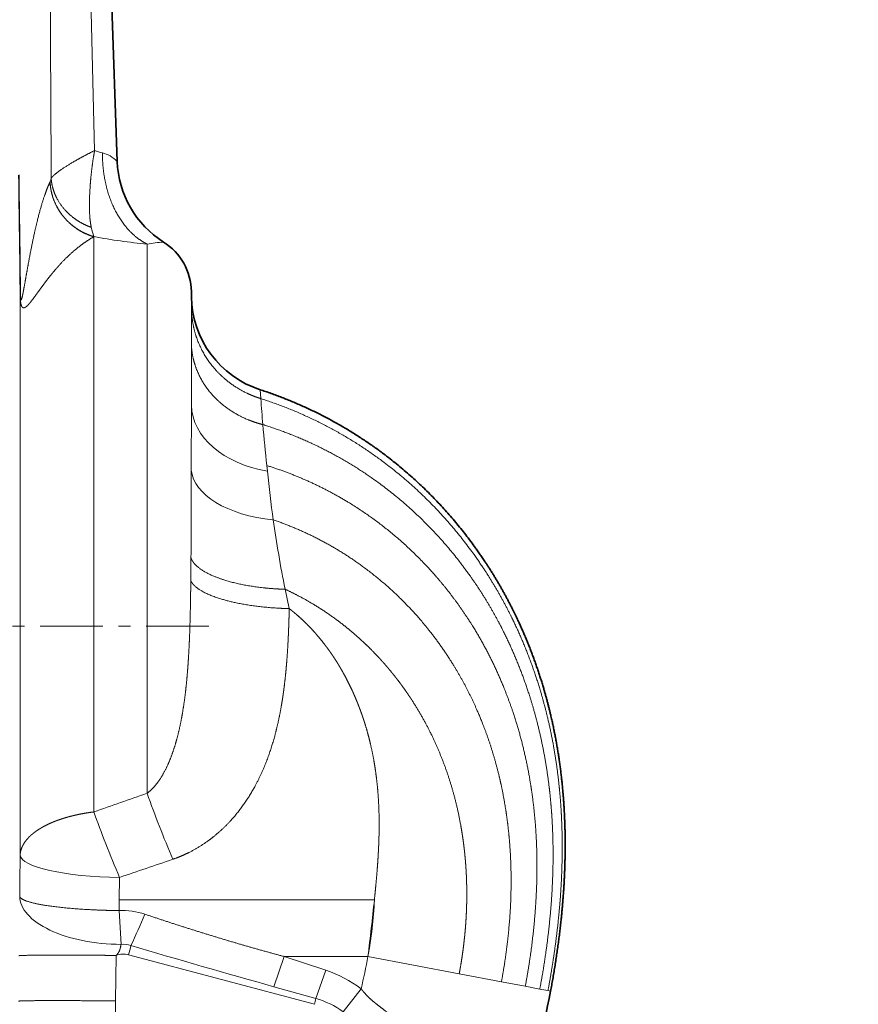
# Model space of a CAD drawing. Extents: x 6 to 414, y 6 to 291.
# Drawn here: x 155 to 162, y 196 to 204 of the extents above; entities that cross this region are included whole.
import ezdxf
from ezdxf.enums import TextEntityAlignment as Align

# ---------------------------------------------------------------- set-up
doc = ezdxf.new("R2010")
doc.units = 0
doc.linetypes.add('DASHDOT', pattern=[18.5, 12, -3, 0.5, -3])
doc.layers.get('0').update_dxf_attribs({"lineweight": 13})
doc.styles.get("Standard").update_dxf_attribs({"font": 'isocp.shx'})
doc.dimstyles.get("Standard").update_dxf_attribs({"dimtxt": 2.5, "dimasz": 2.5, "dimexe": 1.25, "dimexo": 0.625, "dimtad": 1, "dimcen": 2.5, "dimadec": 0, "dimazin": 0, "dimtfac": 1, "dimtmove": 0, "dimatfit": 0, "dimfxl": 1, "dimarcsym": 0})

# ---------------------------------------------------------------- blocks, each defined once
blk = doc.blocks.new('*D65')
at = {"color": 7, "lineweight": 13}
for p, q in [((123.919357, 216.510441), (123.919357, 136.204696)), ((223.786458, 175.013701), (223.786458, 136.204696)), ((126.409841, 137.204696), (221.29597, 137.204696))]:
    blk.add_line(p, q, dxfattribs=at)
for points in [[(126.409841, 137.422586), (123.919357, 137.204696), (126.409841, 136.986806)], [(221.29597, 136.986806), (223.786458, 137.204696), (221.29597, 137.422586)]]:
    blk.add_lwpolyline(points, close=True, dxfattribs=at)
for points in [[(126.409841, 137.422586), (123.919357, 137.204696), (126.409841, 137.422586), (126.409841, 136.986806)], [(221.29597, 136.986806), (223.786458, 137.204696), (221.29597, 136.986806), (221.29597, 137.422586)]]:
    blk.add_solid(points, dxfattribs=at)
at = {"color": 7, "lineweight": 13, "width": 0.6}
blk.add_text('599', height=3, dxfattribs=at).set_placement((171.360832, 138.204696), (176.344982, 138.204696), align=Align.FIT)
blk = doc.blocks.new('*D66')
at = {"color": 7, "lineweight": 13}
for p, q in [((125.919357, 242.010441), (101.697627, 242.010441)), ((102.697622, 150.309262), (102.697622, 239.519958)), ((147.859378, 147.818775), (101.697627, 147.818775))]:
    blk.add_line(p, q, dxfattribs=at)
for points in [[(102.915512, 239.519958), (102.697622, 242.010441), (102.479736, 239.519958)], [(102.479736, 150.309262), (102.697622, 147.818775), (102.915512, 150.309262)]]:
    blk.add_lwpolyline(points, close=True, dxfattribs=at)
for points in [[(102.915512, 239.519958), (102.697622, 242.010441), (102.915512, 239.519958), (102.479736, 239.519958)], [(102.479736, 150.309262), (102.697622, 147.818775), (102.479736, 150.309262), (102.915512, 150.309262)]]:
    blk.add_solid(points, dxfattribs=at)
at = {"color": 7, "lineweight": 13, "width": 0.6}
blk.add_text('565', height=3, rotation=90.000003, dxfattribs=at).set_placement((101.697627, 192.422533), (101.697627, 197.406684), align=Align.FIT)
blk = doc.blocks.new('BLOCK426')
at = {"color": 7, "lineweight": 35}
for p, q in [((-157.826, 221.308), (-158.74, 247.484)), ((-154.092, 214.493), (-154.097, 214.768))]:
    blk.add_line(p, q, dxfattribs=at)
at = {"color": 7, "lineweight": 13}
for p, q in [((-159.422, 240.477), (-158.961, 221.86)), ((-161.201, 220.288), (-161.203, 220.283)), ((-159, 217.526), (-159.002, 217.522)), ((-159.002, 217.522), (-159.002, 188.585)), ((-156.32, 189.526), (-156.32, 217.149)), ((-162.707, 214.544), (-162.707, 186.412)), ((-154.097, 209.036), (-154.097, 214.768)), ((-154.092, 214.493), (-154.092, 213.897)), ((-154.092, 213.897), (-154.094, 212.15)), ((-154.094, 212.15), (-154.096, 209.414)), ((-150.639, 209.826), (-150.606, 209.38)), ((-154.1, 205.784), (-154.097, 209.036)), ((-154.096, 209.414), (-154.097, 209.036)), ((-150.306, 206.012), (-150.275, 205.726)), ((-154.125, 200.216), (-154.116, 201.368)), ((-149.174, 198.814), (-149.378, 199.785)), ((-162.707, 186.412), (-162.723, 185.028)), ((-157.708, 185.291), (-157.724, 184.165)), ((-162.731, 184.346), (-162.723, 185.028)), ((-157.731, 183.623), (-157.724, 184.165)), ((-144.89, 184.165), (-157.724, 184.165)), ((-157.731, 183.623), (-157.635, 181.924)), ((-157.907, 179.078), (-157.884, 181.367)), ((-147.906, 178.909), (-157.255, 181.405)), ((-149.423, 181.312), (-149.953, 179.794)), ((-149.423, 181.312), (-147.335, 180.621)), ((-145.217, 181.312), (-149.423, 181.312)), ((-140.625, 180.443), (-145.217, 181.312)), ((-147.335, 180.621), (-147.83, 179.199)), ((-138.503, 180.042), (-140.625, 180.443)), ((-137.303, 179.815), (-138.503, 180.042)), ((-136.572, 179.676), (-137.303, 179.815)), ((-149.953, 179.794), (-147.83, 179.199)), ((-145.559, 179.691), (-146.467, 178.536)), ((-136.162, 179.599), (-136.572, 179.676)), ((-136.03, 179.574), (-136.162, 179.599))]:
    blk.add_line(p, q, dxfattribs=at)
for centre, radius, start, end in [((31768.084, 378.111), 31929.62, 180.246846, 180.282902), ((-157.918, 224.59), 2.922, 249.0946, 257.1266), ((-3367.706, 175.608), 3205.235, 0.696035, 0.80457), ((-3364.376, 175.704), 3201.926, 0.695264, 0.804008), ((-162.02, 220.64), 0.892, 336.7392, 348.17), ((-155.787, 218.672), 3.411, 191.4592, 199.6191), ((-153.534, 246.656), 29.638, 259.373, 264.6068), ((-155.079, 210.619), 6.647, 93.601, 100.762), ((-162.68, 214.521), 0.0363, 98.2672, 139.1573), ((-14.959, 219.501), 136.024, 184.2675, 184.82078), ((-43.28, 217.165), 107.606, 184.84823, 185.94915), ((-1035.481, 206.769), 881.382, 359.648939, 359.935962), ((-62.501, 215.138), 88.277, 186.1202, 187.72079), ((-93.374, 211.183), 57.153, 187.9496, 191.5032), ((0.126, -260.96), 476.878, 109.15128, 109.49279), ((-110.44, 205.509), 48.585, 199.2067, 203.4102), ((-301.314, 610.801), 449.09, 288.64911, 289.01068), ((-164.42, 184.957), 19.546, 349.2518, 357.6786), ((-301.993, 200.721), 157.973, 352.94247, 353.98418), ((-157.576, 180.017), 3.61, 71.5024, 92.4728), ((-236.226, 218.116), 87.004, 335.37199, 336.51181), ((-157.547, 180.641), 1.286, 71.3709, 93.9034), ((17.99, 777.187), 620.551, 253.607797, 254.297941), ((-157.512, 180.439), 0.999, 75.0554, 111.8104), ((-170.812, 185.864), 25.996, 346.2623, 349.9146), ((-149.305, 174.7), 6.24, 53.1102, 71.5991), ((-149.028, 175.005), 4.362, 54.0488, 74.0596)]:
    blk.add_arc(centre, radius, start, end, dxfattribs=at)
at = {"color": 7, "lineweight": 35}
for centre, radius, start, end in [((-152.828, 221.482), 5.001, 182.0043, 237.7585), ((-157.096, 214.715), 3, 1, 57.7629), ((-149.091, 214.582), 5.002, 181.0142, 251.9787), ((-168.917, 185.836), 33.479, 338.8998, 349.2196)]:
    blk.add_arc(centre, radius, start, end, dxfattribs=at)
at = {"color": 7, "lineweight": 13}
for centre, major_axis, ratio, start_param, end_param in [((-159.173, 216.47), (-0.434, -5.298), 0.477801, 2.75914, 3.073871), ((-149.098, 209.094), (5, -0.005), 0.693082, 3.159785, 4.475359), ((-149.105, 205.894), (5, -0.022), 0.531966, 3.191698, 4.539416), ((-157.708, 186.372), (-1.893, 4.628), 0.083517, 1.03818, 1.77223), ((-157.708, 186.372), (-5, 0.057), 0.216148, 0.015887, 1.573268), ((-157.731, 184.301), (-4.999, 0.085), 0.475199, 0.017034, 1.598246), ((-157.277, 181.418), (0.258, 0.966), 0.025304, 4.705351, 5.193909), ((-147.929, 178.922), (-0.258, -0.966), 0.025304, 1.563758, 1.868327)]:
    blk.add_ellipse(centre, major_axis=major_axis, ratio=ratio, start_param=start_param, end_param=end_param, dxfattribs=at)
for points, knots in [([(-161.147, 220.457), (-161.088, 220.551), (-160.972, 220.663), (-160.812, 220.787), (-160.404, 221.068), (-159.89, 221.37), (-159.595, 221.533), (-159.285, 221.697), (-158.961, 221.86)], [0, 0, 0, 0, 0, 0, 2.508715, 2.508715, 2.508715, 5.397228, 5.397228, 5.397228, 5.397228, 5.397228, 5.397228]), ([(-159.131, 217.994), (-159.188, 218.258), (-159.22, 218.567), (-159.231, 218.909), (-159.224, 219.585), (-159.172, 220.323), (-159.139, 220.668), (-159.086, 221.118), (-159.013, 221.572), (-158.996, 221.668), (-158.979, 221.764), (-158.961, 221.86)], [0, 0, 0, 0, 0, 0, 3.902536, 3.902536, 3.902536, 7.224736, 7.224736, 7.224736, 8.117495, 8.117495, 8.117495, 8.117495, 8.117495, 8.117495]), ([(-158.569, 221.741), (-158.574, 221.146), (-158.516, 220.551), (-158.395, 219.969), (-158.068, 219), (-157.546, 218.174), (-157.287, 217.854), (-156.932, 217.521), (-156.537, 217.268), (-156.466, 217.226), (-156.393, 217.186), (-156.32, 217.149)], [0, 0, 0, 0, 0, 0, 4.01396, 4.01396, 4.01396, 7.015557, 7.015557, 7.015557, 7.664281, 7.664281, 7.664281, 7.664281, 7.664281, 7.664281]), ([(-159.131, 217.994), (-159.463, 218.111), (-159.779, 218.271), (-160.07, 218.472), (-160.529, 218.895), (-160.858, 219.409), (-160.974, 219.649), (-161.077, 219.959), (-161.129, 220.275), (-161.137, 220.336), (-161.143, 220.397), (-161.147, 220.457)], [0, 0, 0, 0, 0, 0, 2.581629, 2.581629, 2.581629, 4.599826, 4.599826, 4.599826, 5.073967, 5.073967, 5.073967, 5.073967, 5.073967, 5.073967]), ([(-162.685, 214.557), (-162.685, 214.515), (-162.684, 214.474), (-162.682, 214.436), (-162.677, 214.383), (-162.669, 214.354), (-162.665, 214.347), (-162.644, 214.338), (-162.619, 214.428), (-162.6, 214.51), (-162.566, 214.671), (-162.533, 214.846), (-162.517, 214.929), (-162.453, 215.285), (-162.389, 215.655), (-162.331, 215.981), (-162.197, 216.716), (-162.056, 217.416), (-161.964, 217.84), (-161.767, 218.671), (-161.556, 219.387), (-161.442, 219.727), (-161.324, 220.027), (-161.203, 220.283)], [0, 0, 0, 0, 0, 0, 0.363543, 0.363543, 0.363543, 0.611172, 0.611172, 0.611172, 1.643525, 1.643525, 1.643525, 2.537055, 2.537055, 2.537055, 5.408017, 5.408017, 5.408017, 10.181218, 10.181218, 10.181218, 15.475435, 15.475435, 15.475435, 15.475435, 15.475435, 15.475435]), ([(-159.002, 217.522), (-159.295, 217.608), (-159.578, 217.729), (-159.844, 217.885), (-160.332, 218.258), (-160.713, 218.737), (-160.872, 218.998), (-161.056, 219.411), (-161.158, 219.846), (-161.183, 219.992), (-161.198, 220.137), (-161.203, 220.283)], [0, 0, 0, 0, 0, 0, 2.197082, 2.197082, 2.197082, 4.385341, 4.385341, 4.385341, 5.451522, 5.451522, 5.451522, 5.451522, 5.451522, 5.451522]), ([(-159, 217.526), (-159.293, 217.612), (-159.576, 217.734), (-159.842, 217.89), (-160.33, 218.263), (-160.711, 218.741), (-160.87, 219.002), (-161.054, 219.415), (-161.156, 219.851), (-161.181, 219.997), (-161.195, 220.142), (-161.201, 220.288)], [0, 0, 0, 0, 0, 0, 2.197174, 2.197174, 2.197174, 4.38562, 4.38562, 4.38562, 5.451951, 5.451951, 5.451951, 5.451951, 5.451951, 5.451951]), ([(-162.707, 214.544), (-162.705, 214.425), (-162.699, 214.31), (-162.687, 214.202), (-162.647, 214.02), (-162.585, 213.948), (-162.549, 213.938), (-162.443, 213.951), (-162.332, 214.057), (-162.261, 214.136), (-162.119, 214.311), (-161.975, 214.506), (-161.905, 214.603), (-161.762, 214.801), (-161.617, 215), (-161.545, 215.099), (-161.396, 215.297), (-161.246, 215.49), (-161.178, 215.575), (-161.064, 215.715), (-160.948, 215.852), (-160.91, 215.896), (-160.833, 215.985), (-160.755, 216.071), (-160.716, 216.114), (-160.367, 216.492), (-160.005, 216.832), (-159.676, 217.097), (-159.342, 217.326), (-159.002, 217.522)], [0, 0, 0, 0, 0, 0, 1.050254, 1.050254, 1.050254, 2.280928, 2.280928, 2.280928, 4.631439, 4.631439, 4.631439, 6.886518, 6.886518, 6.886518, 9.150318, 9.150318, 9.150318, 11.46443, 11.46443, 11.46443, 12.59323, 12.59323, 12.59323, 13.722029, 13.722029, 13.722029, 22.651391, 22.651391, 22.651391, 22.651391, 22.651391, 22.651391]), ([(-154.092, 213.897), (-154.084, 213.414), (-154.012, 212.932), (-153.879, 212.462), (-153.492, 211.562), (-152.89, 210.784), (-152.539, 210.434), (-151.954, 209.978), (-151.297, 209.638), (-151.072, 209.538), (-150.841, 209.452), (-150.606, 209.38)], [0, 0, 0, 0, 0, 0, 3.554159, 3.554159, 3.554159, 7.131013, 7.131013, 7.131013, 8.910022, 8.910022, 8.910022, 8.910022, 8.910022, 8.910022]), ([(-154.094, 212.15), (-154.085, 211.707), (-154.011, 211.266), (-153.871, 210.837), (-153.468, 210.015), (-152.849, 209.315), (-152.487, 209), (-151.884, 208.593), (-151.215, 208.295), (-150.981, 208.206), (-150.743, 208.132), (-150.501, 208.07)], [0, 0, 0, 0, 0, 0, 3.479085, 3.479085, 3.479085, 7.04342, 7.04342, 7.04342, 8.86261, 8.86261, 8.86261, 8.86261, 8.86261, 8.86261]), ([(-150.606, 209.38), (-148.466, 208.694), (-146.418, 207.722), (-144.51, 206.474), (-142.098, 204.382), (-140.128, 201.917), (-139.597, 201.177), (-138.856, 200.023), (-138.21, 198.826), (-138.003, 198.419), (-137.188, 196.71), (-136.554, 194.933), (-136.171, 193.548), (-135.838, 191.892), (-135.634, 190.228), (-135.607, 189.978), (-135.557, 189.48), (-135.518, 188.982), (-135.502, 188.733), (-135.428, 187.422), (-135.426, 186.126), (-135.467, 185.079), (-135.595, 183.351), (-135.817, 181.634), (-135.919, 180.952), (-136.034, 180.274), (-136.161, 179.599)], [0, 0, 0, 0, 0, 0, 15.47329, 15.47329, 15.47329, 21.771212, 21.771212, 21.771212, 24.983796, 24.983796, 24.983796, 35.080009, 35.080009, 35.080009, 36.860418, 36.860418, 36.860418, 38.640827, 38.640827, 38.640827, 46.276893, 46.276893, 46.276893, 51.31994, 51.31994, 51.31994, 51.31994, 51.31994, 51.31994]), ([(-150.501, 208.07), (-148.557, 207.467), (-146.687, 206.614), (-144.932, 205.518), (-142.644, 203.637), (-140.744, 201.398), (-140.207, 200.691), (-139.455, 199.585), (-138.796, 198.432), (-138.585, 198.039), (-137.754, 196.392), (-137.1, 194.67), (-136.702, 193.326), (-136.351, 191.712), (-136.13, 190.088), (-136.1, 189.845), (-136.045, 189.358), (-136.001, 188.873), (-135.982, 188.63), (-135.895, 187.35), (-135.88, 186.082), (-135.911, 185.057), (-136.025, 183.362), (-136.236, 181.677), (-136.334, 181.007), (-136.446, 180.34), (-136.572, 179.676)], [0, 0, 0, 0, 0, 0, 14.083657, 14.083657, 14.083657, 20.201989, 20.201989, 20.201989, 23.319342, 23.319342, 23.319342, 33.094775, 33.094775, 33.094775, 34.814924, 34.814924, 34.814924, 36.535073, 36.535073, 36.535073, 43.908439, 43.908439, 43.908439, 48.784048, 48.784048, 48.784048, 48.784048, 48.784048, 48.784048]), ([(-150.306, 206.012), (-148.839, 205.557), (-147.416, 204.947), (-146.055, 204.186), (-144.082, 202.791), (-142.359, 201.1), (-141.783, 200.468), (-140.971, 199.47), (-140.247, 198.412), (-140.013, 198.051), (-139.098, 196.545), (-138.355, 194.951), (-137.887, 193.699), (-137.388, 191.96), (-137.061, 190.186), (-136.988, 189.726), (-136.862, 188.79), (-136.78, 187.855), (-136.75, 187.378), (-136.674, 185.571), (-136.746, 183.774), (-136.869, 182.447), (-137.056, 181.123), (-137.303, 179.815)], [0, 0, 0, 0, 0, 0, 10.723529, 10.723529, 10.723529, 16.600764, 16.600764, 16.600764, 19.574593, 19.574593, 19.574593, 28.815248, 28.815248, 28.815248, 32.033298, 32.033298, 32.033298, 35.357074, 35.357074, 35.357074, 44.74696, 44.74696, 44.74696, 44.74696, 44.74696, 44.74696]), ([(-149.978, 203.278), (-148.345, 202.722), (-146.772, 201.95), (-145.295, 200.969), (-143.642, 199.528), (-142.24, 197.857), (-141.986, 197.535), (-141.493, 196.874), (-141.041, 196.187), (-140.824, 195.836), (-140.194, 194.751), (-139.657, 193.611), (-139.338, 192.823), (-138.921, 191.604), (-138.602, 190.353), (-138.505, 189.926), (-138.376, 189.278), (-138.272, 188.628), (-138.24, 188.406), (-138.181, 187.964), (-138.133, 187.522), (-138.111, 187.301), (-137.978, 185.716), (-137.981, 184.13), (-138.072, 182.761), (-138.248, 181.393), (-138.503, 180.042)], [0, 0, 0, 0, 0, 0, 12.192558, 12.192558, 12.192558, 15.017549, 15.017549, 15.017549, 17.867399, 17.867399, 17.867399, 23.674492, 23.674492, 23.674492, 26.63599, 26.63599, 26.63599, 28.157516, 28.157516, 28.157516, 29.679042, 29.679042, 29.679042, 39.060276, 39.060276, 39.060276, 39.060276, 39.060276, 39.060276]), ([(-154.116, 201.368), (-154.067, 201.22), (-153.971, 201.075), (-153.832, 200.936), (-153.326, 200.558), (-152.576, 200.262), (-152.021, 200.107), (-151.161, 199.933), (-150.255, 199.835), (-149.964, 199.811), (-149.672, 199.794), (-149.379, 199.785)], [0, 0, 0, 0, 0, 0, 2.409797, 2.409797, 2.409797, 6.986372, 6.986372, 6.986372, 9.110939, 9.110939, 9.110939, 9.110939, 9.110939, 9.110939]), ([(-156.32, 189.526), (-156.102, 189.686), (-155.9, 189.897), (-155.719, 190.139), (-155.455, 190.574), (-155.234, 191.055), (-155.155, 191.247), (-154.998, 191.666), (-154.866, 192.1), (-154.802, 192.335), (-154.685, 192.809), (-154.589, 193.29), (-154.546, 193.533), (-154.467, 194.021), (-154.403, 194.511), (-154.375, 194.757), (-154.336, 195.124), (-154.304, 195.492), (-154.293, 195.614), (-154.274, 195.859), (-154.257, 196.103), (-154.249, 196.225), (-154.226, 196.586), (-154.208, 196.942), (-154.197, 197.171), (-154.179, 197.614), (-154.165, 198.052), (-154.158, 198.313), (-154.145, 198.847), (-154.136, 199.362), (-154.131, 199.66), (-154.128, 199.948), (-154.125, 200.216)], [0, 0, 0, 0, 0, 0, 2.47522, 2.47522, 2.47522, 4.037945, 4.037945, 4.037945, 5.818643, 5.818643, 5.818643, 7.619409, 7.619409, 7.619409, 9.422944, 9.422944, 9.422944, 10.321821, 10.321821, 10.321821, 11.220698, 11.220698, 11.220698, 13.000265, 13.000265, 13.000265, 14.63696, 14.63696, 14.63696, 17.189935, 17.189935, 17.189935, 17.189935, 17.189935, 17.189935]), ([(-154.125, 200.216), (-154.065, 200.083), (-153.956, 199.953), (-153.803, 199.829), (-153.178, 199.443), (-152.24, 199.155), (-151.508, 199.007), (-150.59, 198.885), (-149.652, 198.83), (-149.493, 198.823), (-149.333, 198.817), (-149.174, 198.814)], [0, 0, 0, 0, 0, 0, 2.403597, 2.403597, 2.403597, 8.032272, 8.032272, 8.032272, 9.177815, 9.177815, 9.177815, 9.177815, 9.177815, 9.177815]), ([(-149.379, 199.785), (-148.929, 199.577), (-148.486, 199.349), (-148.049, 199.101), (-147.41, 198.7), (-146.793, 198.257), (-146.591, 198.105), (-146.292, 197.87), (-146, 197.626), (-145.903, 197.543), (-145.711, 197.375), (-145.524, 197.205), (-145.432, 197.119), (-145.227, 196.925), (-145.035, 196.734), (-144.931, 196.628), (-144.705, 196.393), (-144.514, 196.183), (-144.42, 196.077), (-144.259, 195.892), (-144.09, 195.691), (-144.015, 195.599), (-143.882, 195.434), (-143.739, 195.25), (-143.684, 195.178), (-143.576, 195.035), (-143.466, 194.885), (-143.396, 194.786), (-143.276, 194.617), (-143.16, 194.446), (-143.1, 194.357), (-143.006, 194.213), (-142.912, 194.067), (-142.878, 194.012), (-142.817, 193.915), (-142.757, 193.816), (-142.726, 193.766), (-142.382, 193.193), (-142.065, 192.597), (-141.799, 192.036), (-141.325, 190.901), (-140.95, 189.714), (-140.791, 189.122), (-140.642, 188.454), (-140.524, 187.783), (-140.513, 187.719), (-140.491, 187.582), (-140.469, 187.442), (-140.458, 187.371), (-140.437, 187.226), (-140.417, 187.079), (-140.407, 187.005), (-140.388, 186.855), (-140.37, 186.703), (-140.362, 186.627), (-140.345, 186.474), (-140.331, 186.322), (-140.324, 186.251), (-140.307, 186.061), (-140.293, 185.871), (-140.285, 185.755), (-140.276, 185.59), (-140.267, 185.43), (-140.265, 185.385), (-140.261, 185.278), (-140.257, 185.171), (-140.255, 185.118), (-140.248, 184.881), (-140.244, 184.645), (-140.243, 184.463), (-140.245, 184.091), (-140.255, 183.743), (-140.262, 183.569), (-140.278, 183.246), (-140.297, 182.962), (-140.307, 182.818), (-140.327, 182.577), (-140.354, 182.306), (-140.366, 182.192), (-140.398, 181.902), (-140.438, 181.587), (-140.465, 181.394), (-140.511, 181.088), (-140.564, 180.777), (-140.584, 180.666), (-140.604, 180.554), (-140.625, 180.443)], [0, 0, 0, 0, 0, 0, 4.28233, 4.28233, 4.28233, 6.414663, 6.414663, 6.414663, 7.4785, 7.4785, 7.4785, 8.542337, 8.542337, 8.542337, 9.894915, 9.894915, 9.894915, 11.689258, 11.689258, 11.689258, 13.075329, 13.075329, 13.075329, 13.910689, 13.910689, 13.910689, 14.694365, 14.694365, 14.694365, 15.653435, 15.653435, 15.653435, 16.120276, 16.120276, 16.120276, 16.599018, 16.599018, 16.599018, 21.596312, 21.596312, 21.596312, 26.405831, 26.405831, 26.405831, 26.953059, 26.953059, 26.953059, 27.502268, 27.502268, 27.502268, 28.051476, 28.051476, 28.051476, 28.6006, 28.6006, 28.6006, 29.156215, 29.156215, 29.156215, 29.975879, 29.975879, 29.975879, 30.403615, 30.403615, 30.403615, 30.816175, 30.816175, 30.816175, 32.269582, 32.269582, 32.269582, 33.863529, 33.863529, 33.863529, 35.492394, 35.492394, 35.492394, 36.584932, 36.584932, 36.584932, 38.150714, 38.150714, 38.150714, 39.020543, 39.020543, 39.020543, 39.020543, 39.020543, 39.020543]), ([(-155.026, 186.206), (-154.788, 186.288), (-154.554, 186.381), (-154.326, 186.485), (-153.875, 186.717), (-153.45, 186.987), (-153.243, 187.132), (-152.837, 187.445), (-152.461, 187.789), (-152.278, 187.971), (-151.719, 188.577), (-151.247, 189.24), (-150.965, 189.712), (-150.506, 190.609), (-150.163, 191.521), (-150.025, 191.947), (-149.885, 192.446), (-149.768, 192.943), (-149.75, 193.018), (-149.717, 193.166), (-149.686, 193.313), (-149.671, 193.388), (-149.649, 193.499), (-149.627, 193.61), (-149.62, 193.647), (-149.606, 193.721), (-149.593, 193.794), (-149.587, 193.83), (-149.575, 193.899), (-149.563, 193.966), (-149.557, 194), (-149.546, 194.069), (-149.534, 194.14), (-149.528, 194.177), (-149.455, 194.638), (-149.398, 195.086), (-149.357, 195.471), (-149.316, 195.918), (-149.283, 196.359), (-149.279, 196.42), (-149.27, 196.542), (-149.262, 196.665), (-149.258, 196.726), (-149.251, 196.851), (-149.244, 196.975), (-149.241, 197.024), (-149.234, 197.146), (-149.228, 197.266), (-149.225, 197.324), (-149.217, 197.497), (-149.21, 197.667), (-149.206, 197.759), (-149.195, 198.054), (-149.186, 198.333), (-149.181, 198.5), (-149.177, 198.66), (-149.174, 198.814)], [0, 0, 0, 0, 0, 0, 2.041151, 2.041151, 2.041151, 4.11107, 4.11107, 4.11107, 6.265356, 6.265356, 6.265356, 10.96747, 10.96747, 10.96747, 15.058248, 15.058248, 15.058248, 15.774311, 15.774311, 15.774311, 16.490374, 16.490374, 16.490374, 16.845204, 16.845204, 16.845204, 17.200033, 17.200033, 17.200033, 17.554861, 17.554861, 17.554861, 17.909688, 17.909688, 17.909688, 22.096788, 22.096788, 22.096788, 22.77219, 22.77219, 22.77219, 23.447593, 23.447593, 23.447593, 24.152784, 24.152784, 24.152784, 24.828214, 24.828214, 24.828214, 26.210653, 26.210653, 26.210653, 28.456734, 28.456734, 28.456734, 28.456734, 28.456734, 28.456734]), ([(-149.174, 198.814), (-149.058, 198.724), (-148.944, 198.632), (-148.833, 198.538), (-148.613, 198.346), (-148.401, 198.146), (-148.297, 198.044), (-148.09, 197.833), (-147.891, 197.615), (-147.788, 197.498), (-147.595, 197.269), (-147.41, 197.034), (-147.319, 196.916), (-147.199, 196.752), (-147.082, 196.585), (-147.056, 196.547), (-146.989, 196.449), (-146.919, 196.344), (-146.885, 196.292), (-146.816, 196.185), (-146.754, 196.085), (-146.733, 196.051), (-146.676, 195.958), (-146.621, 195.865), (-146.594, 195.82), (-146.489, 195.639), (-146.388, 195.458), (-146.314, 195.319), (-146.172, 195.044), (-146.039, 194.765), (-145.974, 194.625), (-145.896, 194.447), (-145.821, 194.267), (-145.806, 194.231), (-145.776, 194.159), (-145.747, 194.087), (-145.732, 194.05), (-145.711, 193.999), (-145.692, 193.948), (-145.685, 193.931), (-145.672, 193.897), (-145.659, 193.863), (-145.652, 193.846), (-145.631, 193.791), (-145.611, 193.735), (-145.602, 193.713), (-145.581, 193.654), (-145.56, 193.596), (-145.554, 193.579), (-145.541, 193.543), (-145.528, 193.508), (-145.522, 193.49), (-145.504, 193.437), (-145.486, 193.385), (-145.474, 193.351), (-145.451, 193.281), (-145.427, 193.209), (-145.412, 193.164), (-145.389, 193.092), (-145.366, 193.02), (-145.355, 192.983), (-145.253, 192.65), (-145.16, 192.314), (-145.087, 192.014), (-144.987, 191.56), (-144.904, 191.101), (-144.879, 190.947), (-144.831, 190.637), (-144.79, 190.325), (-144.771, 190.168), (-144.72, 189.694), (-144.685, 189.218), (-144.668, 188.897), (-144.653, 188.415), (-144.651, 187.933), (-144.652, 187.771), (-144.654, 187.584), (-144.659, 187.397), (-144.659, 187.366), (-144.661, 187.315), (-144.662, 187.267), (-144.663, 187.244), (-144.664, 187.207), (-144.665, 187.168), (-144.665, 187.155), (-144.666, 187.128), (-144.667, 187.102), (-144.668, 187.088), (-144.67, 187.035), (-144.672, 186.982), (-144.673, 186.943), (-144.676, 186.89), (-144.678, 186.837), (-144.679, 186.824), (-144.68, 186.783), (-144.682, 186.741), (-144.684, 186.712), (-144.687, 186.655), (-144.689, 186.6), (-144.691, 186.574), (-144.694, 186.521), (-144.697, 186.468), (-144.698, 186.442), (-144.703, 186.362), (-144.708, 186.283), (-144.711, 186.23), (-144.72, 186.087), (-144.73, 185.942), (-144.735, 185.885), (-144.764, 185.492), (-144.798, 185.096), (-144.827, 184.788), (-144.858, 184.478), (-144.89, 184.165)], [0, 0, 0, 0, 0, 0, 1.314028, 1.314028, 1.314028, 2.628474, 2.628474, 2.628474, 3.981906, 3.981906, 3.981906, 5.342299, 5.342299, 5.342299, 5.845137, 5.845137, 5.845137, 6.328439, 6.328439, 6.328439, 6.842052, 6.842052, 6.842052, 7.325142, 7.325142, 7.325142, 8.765477, 8.765477, 8.765477, 10.208719, 10.208719, 10.208719, 10.569017, 10.569017, 10.569017, 10.929316, 10.929316, 10.929316, 11.109478, 11.109478, 11.109478, 11.28964, 11.28964, 11.28964, 11.687667, 11.687667, 11.687667, 11.867816, 11.867816, 11.867816, 12.047965, 12.047965, 12.047965, 12.40826, 12.40826, 12.40826, 12.748183, 12.748183, 12.748183, 13.108477, 13.108477, 13.108477, 15.986018, 15.986018, 15.986018, 17.426358, 17.426358, 17.426358, 18.866698, 18.866698, 18.866698, 21.767151, 21.767151, 21.767151, 23.222231, 23.222231, 23.222231, 23.455748, 23.455748, 23.455748, 23.698333, 23.698333, 23.698333, 23.817422, 23.817422, 23.817422, 23.936511, 23.936511, 23.936511, 24.293796, 24.293796, 24.293796, 24.412908, 24.412908, 24.412908, 24.651132, 24.651132, 24.651132, 24.889287, 24.889287, 24.889287, 25.127441, 25.127441, 25.127441, 25.603746, 25.603746, 25.603746, 26.398519, 26.398519, 26.398519, 29.125077, 29.125077, 29.125077, 29.125077, 29.125077, 29.125077]), ([(-159.002, 188.585), (-159.095, 188.574), (-159.188, 188.562), (-159.281, 188.549), (-159.472, 188.517), (-159.665, 188.482), (-159.751, 188.465), (-159.899, 188.433), (-160.048, 188.397), (-160.092, 188.386), (-160.194, 188.361), (-160.295, 188.334), (-160.338, 188.321), (-160.413, 188.3), (-160.487, 188.277), (-160.511, 188.27), (-160.56, 188.254), (-160.608, 188.239), (-160.632, 188.231), (-160.68, 188.215), (-160.728, 188.199), (-160.751, 188.191), (-160.797, 188.174), (-160.845, 188.157), (-160.869, 188.148), (-160.989, 188.102), (-161.107, 188.054), (-161.199, 188.014), (-161.336, 187.951), (-161.47, 187.882), (-161.514, 187.859), (-161.601, 187.811), (-161.685, 187.761), (-161.727, 187.735), (-161.81, 187.683), (-161.889, 187.629), (-161.928, 187.602), (-162.004, 187.546), (-162.075, 187.489), (-162.11, 187.459), (-162.277, 187.313), (-162.42, 187.156), (-162.516, 187.024), (-162.625, 186.822), (-162.683, 186.614), (-162.697, 186.546), (-162.705, 186.479), (-162.707, 186.412)], [0, 0, 0, 0, 0, 0, 1.081901, 1.081901, 1.081901, 2.199988, 2.199988, 2.199988, 2.760801, 2.760801, 2.760801, 3.323639, 3.323639, 3.323639, 3.599081, 3.599081, 3.599081, 3.874524, 3.874524, 3.874524, 4.149972, 4.149972, 4.149972, 4.425421, 4.425421, 4.425421, 5.528402, 5.528402, 5.528402, 6.077138, 6.077138, 6.077138, 6.625874, 6.625874, 6.625874, 7.171083, 7.171083, 7.171083, 7.716291, 7.716291, 7.716291, 9.850798, 9.850798, 9.850798, 10.857461, 10.857461, 10.857461, 10.857461, 10.857461, 10.857461]), ([(-162.731, 184.346), (-162.725, 184.287), (-162.671, 184.227), (-162.571, 184.169), (-162.135, 183.997), (-161.39, 183.86), (-160.802, 183.786), (-159.843, 183.698), (-158.827, 183.649), (-158.463, 183.636), (-158.097, 183.627), (-157.731, 183.623)], [0, 0, 0, 0, 0, 0, 2.227219, 2.227219, 2.227219, 6.978178, 6.978178, 6.978178, 9.582978, 9.582978, 9.582978, 9.582978, 9.582978, 9.582978]), ([(-157.635, 181.924), (-157.645, 181.854), (-157.661, 181.782), (-157.673, 181.71), (-157.704, 181.612), (-157.755, 181.522), (-157.769, 181.5), (-157.799, 181.458), (-157.831, 181.42), (-157.849, 181.401), (-157.866, 181.384), (-157.884, 181.367)], [0, 0, 0, 0, 0, 0, 0.685892, 0.685892, 0.685892, 0.914381, 0.914381, 0.914381, 1.14167, 1.14167, 1.14167, 1.14167, 1.14167, 1.14167]), ([(-162.77, 181.351), (-162.763, 181.357), (-162.695, 181.363), (-162.566, 181.368), (-161.987, 181.381), (-161.009, 181.384), (-160.244, 181.383), (-159.304, 181.379), (-158.342, 181.371), (-158.19, 181.37), (-158.037, 181.368), (-157.884, 181.367)], [0, 0, 0, 0, 0, 0, 2.502144, 2.502144, 2.502144, 8.287081, 8.287081, 8.287081, 9.375535, 9.375535, 9.375535, 9.375535, 9.375535, 9.375535]), ([(-142.773, 175.734), (-142.809, 176.147), (-142.89, 176.548), (-143.02, 176.936), (-143.29, 177.475), (-143.662, 177.944), (-143.797, 178.092), (-144.011, 178.301), (-144.241, 178.495), (-144.319, 178.559), (-144.555, 178.745), (-144.794, 178.926), (-144.952, 179.049), (-145.172, 179.244), (-145.373, 179.461), (-145.437, 179.536), (-145.499, 179.612), (-145.559, 179.691)], [0, 0, 0, 0, 0, 0, 3.723282, 3.723282, 3.723282, 5.572389, 5.572389, 5.572389, 6.498916, 6.498916, 6.498916, 8.343914, 8.343914, 8.343914, 9.249473, 9.249473, 9.249473, 9.249473, 9.249473, 9.249473]), ([(-157.907, 179.078), (-157.917, 178.197), (-157.965, 177.297), (-158.061, 176.381), (-158.299, 174.94), (-158.709, 173.479), (-158.876, 172.965), (-159.278, 171.895), (-159.801, 170.841), (-160.111, 170.295), (-160.885, 169.111), (-161.858, 168.019), (-162.461, 167.455), (-163.126, 166.946), (-163.847, 166.507)], [0, 0, 0, 0, 0, 0, 6.63951, 6.63951, 6.63951, 10.231999, 10.231999, 10.231999, 14.127293, 14.127293, 14.127293, 18.95441, 18.95441, 18.95441, 18.95441, 18.95441, 18.95441]), ([(-162.794, 179.066), (-162.787, 179.072), (-162.721, 179.078), (-162.596, 179.082), (-162.1, 179.093), (-161.3, 179.097), (-160.705, 179.097), (-159.79, 179.093), (-158.832, 179.086), (-158.525, 179.084), (-158.216, 179.081), (-157.907, 179.078)], [0, 0, 0, 0, 0, 0, 2.465506, 2.465506, 2.465506, 7.1885, 7.1885, 7.1885, 9.38643, 9.38643, 9.38643, 9.38643, 9.38643, 9.38643])]:
    blk.add_open_spline(points, degree=5, knots=knots, dxfattribs=at)
at = {"color": 7, "lineweight": 35}
blk.add_open_spline([(-150.639, 209.826), (-148.479, 209.124), (-146.415, 208.135), (-144.493, 206.873), (-142.062, 204.762), (-140.072, 202.28), (-139.535, 201.534), (-138.786, 200.372), (-138.131, 199.167), (-137.922, 198.757), (-137.096, 197.039), (-136.451, 195.254), (-136.06, 193.864), (-135.667, 191.952), (-135.444, 190.028), (-135.397, 189.526), (-135.324, 188.509), (-135.294, 187.501), (-135.29, 186.99), (-135.308, 185.183), (-135.445, 183.395), (-135.595, 182.112), (-135.791, 180.837), (-136.03, 179.574)], degree=5, knots=[0, 0, 0, 0, 0, 0, 15.658731, 15.658731, 15.658731, 22.036641, 22.036641, 22.036641, 25.290067, 25.290067, 25.290067, 35.504316, 35.504316, 35.504316, 39.104767, 39.104767, 39.104767, 42.831834, 42.831834, 42.831834, 52.353858, 52.353858, 52.353858, 52.353858, 52.353858, 52.353858], dxfattribs=at)
at = {"color": 7, "lineweight": 13}
blk.add_open_spline([(-149.423, 181.312), (-150.84, 181.69), (-152.25, 182.094), (-153.652, 182.523), (-155.044, 182.974), (-156.43, 183.44)], degree=5, dxfattribs=at)

msp = doc.modelspace()

# ---------------------------------------------------------------- linework, layer by layer
at = {"color": 7, "linetype": 'DASHDOT', "lineweight": 13, "ltscale": 0.043808}
msp.add_line((156.900075, 198.860442), (155.147758, 198.860442), dxfattribs=at)

# ---------------------------------------------------------------- block references
at = {"lineweight": 0, "xscale": 0.166667, "yscale": 0.166667, "zscale": 0.166667}
msp.add_blockref('BLOCK426', (182.436859, 165.871286), dxfattribs=at)

# ---------------------------------------------------------------- dimensions: what is measured, and where the dimension line sits
at = {"color": 0, "lineweight": 0}
for base, p1, p2, angle, picture, middle in [((102.697624, 147.818775), (125.919356, 242.010443), (157.925981, 147.818775), 269.998569, '*D66', (102.697624, 194.914609)), ((223.786458, 137.204696), (123.919356, 216.510443), (223.786458, 175.013701), 359.998092, '*D65', (173.852907, 137.204696))]:
    dim = msp.add_linear_dim(base=base, p1=p1, p2=p2, angle=angle, dimstyle='STANDARD', override={"dimlfac": 6}, dxfattribs=at)
    dim.commit()
    dim.dimension.update_dxf_attribs({"geometry": picture, "text_midpoint": middle, "dimtype": 160, "oblique_angle": 89.999523})

doc.saveas('drawing.dxf')
